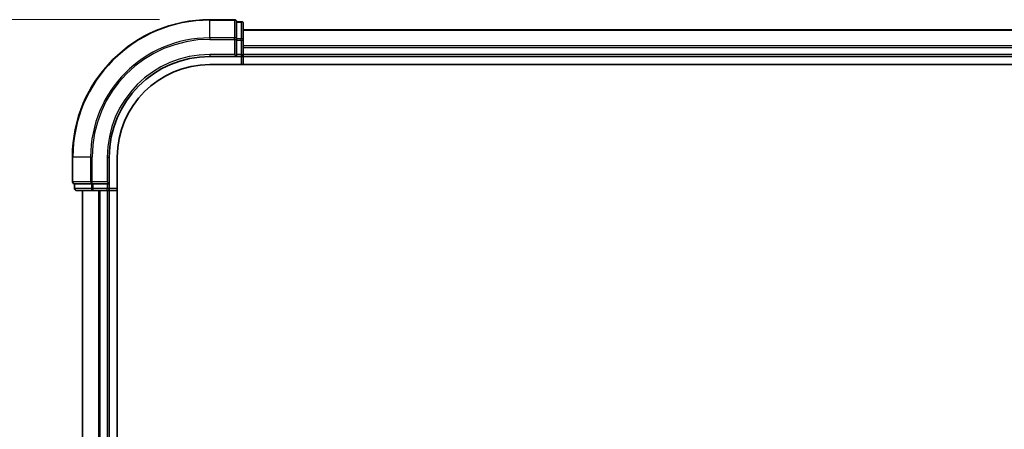
# Model space of a CAD drawing. Units: millimetres. Extents: x 72 to 11462, y 40 to 2569.
# Drawn here: x 3061 to 3208, y 1408 to 1469 of the extents above; entities that cross this region are included whole.
import ezdxf

# ---------------------------------------------------------------- set-up
doc = ezdxf.new("R2010")
doc.units = ezdxf.units.MM
doc.header["$LTSCALE"] = 5
doc.layers.get('Defpoints').update_dxf_attribs({"lineweight": 25})
for name, color, linetype, lineweight in [('Dimension (ISO)', 7, 'Continuous', 18), ('Visible (ISO)', 7, 'Continuous', 35), ('Visible Narrow (ISO)', 7, 'Continuous', 25)]:
    doc.layers.add(name, color=color, linetype=linetype, lineweight=lineweight)
doc.styles.add('Note Text (TK)', font='MS PGothic.ttf')
doc.dimstyles.new('Default - Method 1b (TK)', dxfattribs={"dimscale": 5, "dimtxt": 2.5, "dimasz": 2.5, "dimexe": 1, "dimexo": 1.5, "dimgap": 1, "dimtad": 1, "dimdsep": 46, "dimtxsty": 'Note Text (TK)', "dimblk": 'OPEN', "dimcen": 0.09, "dimdle": 5, "dimclrd": 100, "dimclre": 100, "dimclrt": 7, "dimadec": 1, "dimazin": 1, "dimtfac": 1, "dimtmove": 0, "dimatfit": 3, "dimldrblk": 'OPEN', "dimfxl": 1, "dimtolj": 1, "dimlwd": -1, "dimlwe": -1, "dimarcsym": 0})

# ---------------------------------------------------------------- blocks, each defined once
blk = doc.blocks.new('_Open')
at = {"color": 0, "linetype": 'ByBlock', "lineweight": -2}
for p, q in [((-1, 0.167), (0, 0)), ((-1, -0.167), (0, 0)), ((0, 0), (-1, 0))]:
    blk.add_line(p, q, dxfattribs=at)
blk = doc.blocks.new('*D22')
at = {"layer": 'Defpoints', "color": 0}
for p in [(3089.45, 1469.5), (2983.99, 868.5), (3089.45, 868.5)]:
    blk.add_point(p, dxfattribs=at)
at = {"layer": 'Dimension (ISO)', "color": 100}
for p, q in [((3081.95, 1469.5), (2978.99, 1469.5)), ((2983.99, 1457), (2983.99, 881)), ((3081.95, 868.5), (2978.99, 868.5))]:
    blk.add_line(p, q, dxfattribs=at)
at = {"layer": 'Dimension (ISO)', "color": 100, "xscale": 12.5, "yscale": 12.5, "zscale": 12.5}
for p, rotation in [((2983.99, 1469.5), 90), ((2983.99, 868.5), 270)]:
    blk.add_blockref('_Open', p, dxfattribs=dict(at, rotation=rotation))
at = {"layer": 'Dimension (ISO)', "color": 7, "insert": (2964.86, 943.43), "char_height": 12.5, "attachment_point": 4, "rotation": 90, "style": 'Note Text (TK)'}
blk.add_mtext('\\A1;\\fMS PGothic|b0|i0;{\\H22.4100;601±0.8 (ケース外形 / External)}', dxfattribs=at)

msp = doc.modelspace()

# ---------------------------------------------------------------- linework, layer by layer
at = {"layer": 'Visible (ISO)'}
for p, q in [((3093.1544, 1469.4953), (3089.4544, 1469.4953)), ((3094.1544, 1469.1953), (3093.4544, 1469.1953)), ((3093.4544, 1469.1241), (3093.4544, 1469.1953)), ((3093.4544, 1469.1241), (3093.4544, 1466.6463)), ((3094.4544, 1466.4176), (3094.4544, 1468.8953)), ((3093.4544, 1466.5564), (3093.4544, 1466.6463)), ((3474.4544, 1467.9953), (3094.4544, 1467.9953)), ((3093.4544, 1466.4176), (3093.4544, 1466.5564)), ((3093.4544, 1466.4176), (3093.4544, 1464.2953)), ((3094.4544, 1464.2953), (3094.4544, 1466.4176)), ((3089.4544, 1463.9953), (3093.4544, 1463.9953)), ((3093.1544, 1464.2953), (3093.4544, 1463.9953)), ((3093.4544, 1463.9953), (3093.4544, 1464.2953)), ((3093.4544, 1463.9953), (3094.1544, 1463.9953)), ((3094.4544, 1463.9953), (3094.4544, 1464.2953)), ((3094.4544, 1463.9953), (3474.4544, 1463.9953)), ((3094.4544, 1462.7953), (3094.4544, 1463.9953)), ((3089.4544, 1462.7953), (3474.7214, 1462.7953)), ((3068.9544, 1448.9953), (3068.9544, 1445.2953)), ((3074.4544, 1444.9953), (3074.4544, 1448.9953)), ((3075.6544, 888.9953), (3075.6544, 1448.9953)), ((3069.2544, 1444.9953), (3069.2544, 1444.2953)), ((3069.2544, 1444.9953), (3069.3257, 1444.9953)), ((3071.8035, 1444.9953), (3069.3257, 1444.9953)), ((3071.8035, 1444.9953), (3071.8933, 1444.9953)), ((3071.8933, 1444.9953), (3072.0322, 1444.9953)), ((3074.1544, 1444.9953), (3072.0322, 1444.9953)), ((3074.4544, 1444.9953), (3074.1544, 1445.2953)), ((3074.1544, 1444.9953), (3074.4544, 1444.9953)), ((3074.4544, 1444.2953), (3074.4544, 1444.9953)), ((3069.5544, 1443.9953), (3072.0322, 1443.9953)), ((3070.4544, 1443.9953), (3070.4544, 893.9953)), ((3072.0322, 1443.9953), (3074.1544, 1443.9953)), ((3074.1544, 1443.9953), (3074.4544, 1443.9953)), ((3074.4544, 893.9953), (3074.4544, 1443.9953)), ((3074.4544, 1443.9953), (3075.6544, 1443.9953))]:
    msp.add_line(p, q, dxfattribs=at)
for centre, radius, start, end in [((3089.4544, 1448.9953), 20.5, 90, 180), ((3093.1544, 1469.1953), 0.3, 0, 90), ((3094.1544, 1468.8953), 0.3, 0, 90), ((3089.4544, 1448.9953), 15, 90, 180), ((3094.1544, 1464.2953), 0.3, 270, 0), ((3089.4544, 1448.9953), 13.8, 90, 180), ((3069.2544, 1445.2953), 0.3, 180, 270), ((3069.5544, 1444.2953), 0.3, 180, 270), ((3074.1544, 1444.2953), 0.3, 270, 0)]:
    msp.add_arc(centre, radius, start, end, dxfattribs=at)
at = {"layer": 'Visible Narrow (ISO)'}
for p, q in [((3089.4544, 1469.4241), (3089.4544, 1469.4953)), ((3089.4544, 1469.4241), (3093.1544, 1469.4241)), ((3089.4544, 1466.7852), (3089.4544, 1469.4241)), ((3093.1544, 1469.4241), (3093.1544, 1469.4953)), ((3093.1544, 1469.4241), (3093.1544, 1466.7852)), ((3093.4544, 1469.1241), (3094.1544, 1469.1241)), ((3094.1544, 1469.1241), (3094.1544, 1469.1953)), ((3094.1544, 1469.1241), (3094.1544, 1466.6463)), ((3093.1544, 1466.7852), (3089.4544, 1466.7852)), ((3089.4544, 1466.7852), (3089.4544, 1466.5564)), ((3093.1544, 1466.5564), (3093.1544, 1466.7852)), ((3094.1544, 1466.6463), (3093.4544, 1466.6463)), ((3094.1544, 1466.4176), (3094.1544, 1466.6463)), ((3094.4544, 1467.9258), (3474.4544, 1467.9258)), ((3089.4544, 1466.5564), (3093.1544, 1466.5564)), ((3093.1544, 1466.5564), (3093.1544, 1464.2953)), ((3093.1544, 1466.5564), (3093.4544, 1466.5564)), ((3093.4544, 1466.4176), (3094.1544, 1466.4176)), ((3094.1544, 1466.4176), (3094.1544, 1464.2953)), ((3094.1544, 1466.4176), (3094.4544, 1466.4176)), ((3474.4544, 1465.5853), (3094.4544, 1465.5853)), ((3094.4544, 1465.3548), (3474.4544, 1465.3548)), ((3089.4544, 1464.2953), (3089.4544, 1463.9953)), ((3093.1544, 1464.2953), (3089.4544, 1464.2953)), ((3094.1544, 1464.2953), (3093.4544, 1464.2953)), ((3094.1544, 1464.2953), (3094.1544, 1463.9953)), ((3094.1544, 1464.2953), (3094.4544, 1464.2953)), ((3094.1544, 1463.9953), (3094.1544, 1462.7953)), ((3474.4544, 1464.2953), (3094.4544, 1464.2953)), ((3069.0257, 1448.9953), (3068.9544, 1448.9953)), ((3069.0257, 1445.2953), (3069.0257, 1448.9953)), ((3071.6646, 1448.9953), (3069.0257, 1448.9953)), ((3071.6646, 1448.9953), (3071.6646, 1445.2953)), ((3071.6646, 1448.9953), (3071.8933, 1448.9953)), ((3071.8933, 1445.2953), (3071.8933, 1448.9953)), ((3074.1544, 1448.9953), (3074.4544, 1448.9953)), ((3074.1544, 1448.9953), (3074.1544, 1445.2953)), ((3068.9544, 1445.2953), (3069.0257, 1445.2953)), ((3071.6646, 1445.2953), (3069.0257, 1445.2953)), ((3069.3257, 1444.2953), (3069.3257, 1444.9953)), ((3071.6646, 1445.2953), (3071.8933, 1445.2953)), ((3071.8035, 1444.9953), (3071.8035, 1444.2953)), ((3074.1544, 1445.2953), (3071.8933, 1445.2953)), ((3071.8933, 1444.9953), (3071.8933, 1445.2953)), ((3072.0322, 1444.2953), (3072.0322, 1444.9953)), ((3074.1544, 1444.9953), (3074.1544, 1444.2953)), ((3069.2544, 1444.2953), (3069.3257, 1444.2953)), ((3071.8035, 1444.2953), (3069.3257, 1444.2953)), ((3070.524, 893.9953), (3070.524, 1443.9953)), ((3071.8035, 1444.2953), (3072.0322, 1444.2953)), ((3074.1544, 1444.2953), (3072.0322, 1444.2953)), ((3072.0322, 1443.9953), (3072.0322, 1444.2953)), ((3072.8645, 1443.9953), (3072.8645, 893.9953)), ((3073.0949, 893.9953), (3073.0949, 1443.9953)), ((3074.4544, 1444.2953), (3074.1544, 1444.2953)), ((3074.1544, 1443.9953), (3074.1544, 1444.2953)), ((3074.1544, 1443.9953), (3074.1544, 893.9953)), ((3075.6544, 1444.2953), (3074.4544, 1444.2953))]:
    msp.add_line(p, q, dxfattribs=at)
for radius in [20.4288, 17.7899, 17.5611, 15.3]:
    msp.add_arc((3089.4544, 1448.9953), radius, 90, 180, dxfattribs=at)
for centre, major_axis, start_param, end_param in [((3093.1544, 1469.1953), (0.3, 0), 0, 1.57079633), ((3094.1544, 1468.8953), (0.3, 0), 0, 1.57079633), ((3093.1544, 1466.5564), (0.3, 0), 0, 1.57079633), ((3094.1544, 1466.4176), (0.3, 0), 0, 1.57079633), ((3069.2544, 1445.2953), (0, -0.3), 4.71238898, 6.28318531), ((3071.8933, 1445.2953), (0, -0.3), 4.71238898, 6.28318531), ((3069.5544, 1444.2953), (0, -0.3), 4.71238898, 6.28318531), ((3072.0322, 1444.2953), (0, -0.3), 4.71238898, 6.28318531)]:
    msp.add_ellipse(centre, major_axis=major_axis, ratio=0.76250914, start_param=start_param, end_param=end_param, dxfattribs=at)

# ---------------------------------------------------------------- dimensions: what is measured, and where the dimension line sits
at = {"layer": 'Dimension (ISO)', "color": 100}
dim = msp.add_linear_dim(base=(2983.9921, 868.4953), p1=(3089.4544, 1469.4953), p2=(3089.4544, 868.4953), angle=90, text='\\fMS PGothic|b0|i0;{\\H22.4100;<>±0.8 (ケース外形 / External)}', dimstyle='Default - Method 1b (TK)', override={"dimdec": 0, "dimtdec": 0, "dimtofl": 0, "dimatfit": 1}, dxfattribs=at)
dim.commit()
dim.dimension.update_dxf_attribs({"geometry": '*D22', "text_midpoint": (2983.9921, 1168.9953), "dimtype": 160})

doc.saveas('drawing.dxf')
